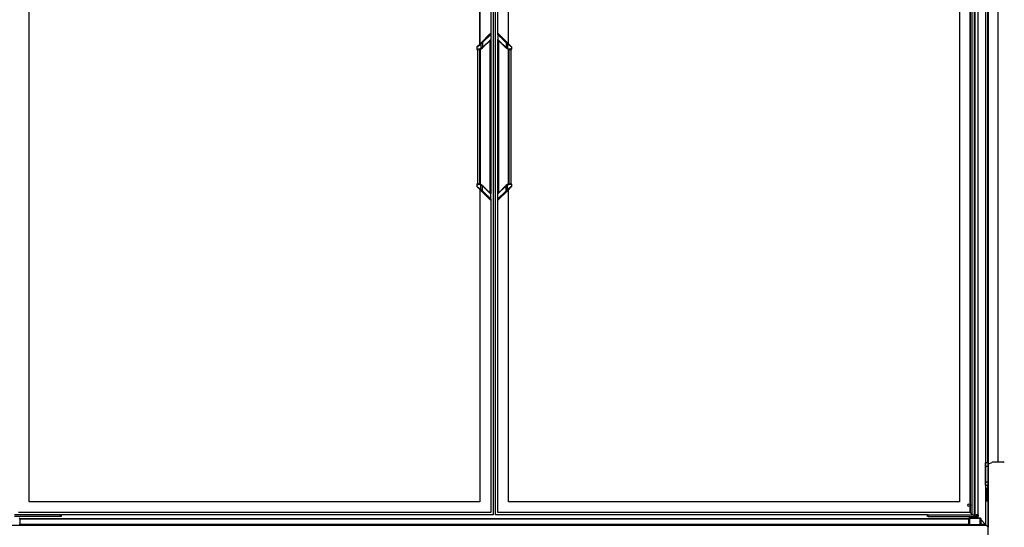
# Model space of a CAD drawing. Units: millimetres. Extents: x -12112 to 33824, y -6096 to 12359.
# Drawn here: x 20921 to 22478, y 4619 to 5422 of the extents above; entities that cross this region are included whole.
import ezdxf

# ---------------------------------------------------------------- set-up
doc = ezdxf.new("R2010")
doc.units = ezdxf.units.MM
for name, color, linetype in [('130100021_A', 7, 'Continuous'), ('50932_C', 7, 'Continuous'), ('50989_B', 7, 'Continuous'), ('51066_B', 7, 'Continuous'), ('51489_A', 7, 'Continuous'), ('__192.168.1.245_', 7, 'Continuous'), ('AL.PRF.ÜSTTEN_YA', 7, 'Continuous'), ('CAM_SERIGRAFI', 7, 'Continuous'), ('CAM_SERIGRAFI_ÝÇ', 7, 'Continuous'), ('COSTADO_EXT_DER_', 7, 'Continuous'), ('COSTADO_INT_DER_', 7, 'Continuous'), ('COSTILLA_01_A', 7, 'Continuous'), ('FULLGLAS_KAPÝ_ÜS', 7, 'Continuous'), ('FULLGLAS_MENTEÞE', 7, 'Continuous'), ('G26_ALT_PRF.', 7, 'Continuous'), ('G26_KOL_TARAFÝ', 7, 'Continuous'), ('G26_MENT.', 7, 'Continuous'), ('G26_ÜST_PRF.', 7, 'Continuous'), ('HEMBRA_999_46.5º', 7, 'Continuous'), ('L1', 7, 'Continuous'), ('PERFIL_PMG20237_', 7, 'Continuous'), ('W48LIK_KASA_1079', 7, 'Continuous'), ('W48LIK_KASA_1248', 7, 'Continuous'), ('W54_PRF._KULP_PL', 7, 'Continuous'), ('ÜST_MENT._KILITL', 7, 'Continuous')]:
    doc.layers.add(name, color=color, linetype=linetype)

msp = doc.modelspace()

# ---------------------------------------------------------------- linework, layer by layer
at = {"layer": '130100021_A', "color": 7, "linetype": 'Continuous'}
for p, q in [((22448.9, 4715.1), (22448.9, 4720.4)), ((22452.4, 4720.4), (22448.9, 4720.4)), ((22448.9, 4690.6), (22448.9, 4715.1)), ((22448.9, 4715.1), (22452.4, 4715.1)), ((22448.9, 4685.4), (22448.9, 4690.6)), ((22448.9, 4690.6), (22452.9, 4690.6)), ((22448.9, 4685.4), (22452.9, 4685.4))]:
    msp.add_line(p, q, dxfattribs=at)
at = {"layer": '50932_C', "color": 7, "linetype": 'Continuous'}
msp.add_line((22452.8, 4451.3), (22452.8, 4659.7), dxfattribs=at)
msp.add_circle((22422.8, 4653.7), 2.25, dxfattribs=at)
at = {"layer": '50989_B', "color": 7, "linetype": 'Continuous'}
for p, q in [((22451.1, 4679.7), (22451.1, 4680.5)), ((22451.9, 4679.7), (22451.1, 4679.7)), ((22451.1, 4679.7), (22451.1, 4659.7)), ((22451.1, 4679.7), (22451.1, 4679.7)), ((22451.1, 4659.7), (22451.1, 4679.7)), ((22451.9, 4679.7), (22451.9, 4659.7)), ((22451.1, 4659.7), (22451.1, 4659.7)), ((22451.1, 4659.7), (22451.1, 4659.7))]:
    msp.add_line(p, q, dxfattribs=at)
for centre, radius, start, end in [((22451.1, 4679.7), 0.801, 0, 90), ((22451.1, 4679.7), 0.00103, 1.7389, 88.2611), ((22451.1, 4659.7), 0.001, 270, 0)]:
    msp.add_arc(centre, radius, start, end, dxfattribs=at)
msp.add_open_spline([(22451.1, 4680.5), (22451.1, 4680.5), (22451.1, 4680.5), (22451.1, 4680.4), (22451.1, 4680.4), (22451.1, 4680.2), (22451.1, 4680.1), (22451.1, 4679.9), (22451.1, 4679.8), (22451.1, 4679.7)], degree=3, knots=[0, 0, 0, 0, 0.25, 0.25, 0.5, 0.5, 0.75, 0.75, 1, 1, 1, 1], dxfattribs=at)
at = {"layer": '51066_B', "color": 7, "linetype": 'Continuous'}
for p, q in [((22452.4, 5888.4), (22452.4, 4704.9)), ((22469, 4721.9), (22469, 5871.9)), ((22452.9, 4704.9), (22452.4, 4704.9))]:
    msp.add_line(p, q, dxfattribs=at)
at = {"layer": '51489_A', "color": 7, "linetype": 'Continuous'}
for p, q in [((22451.9, 5873.4), (22451.9, 4720.4)), ((22452.9, 5832.2), (22452.9, 4683.6)), ((22451.9, 4685.4), (22451.9, 4679.7)), ((22451.9, 4659.7), (22451.9, 4659.7)), ((22452.9, 4641.6), (22452.9, 4619.1))]:
    msp.add_line(p, q, dxfattribs=at)
at = {"layer": '__192.168.1.245_', "color": 7, "linetype": 'Continuous'}
for p, q in [((21666.3, 5894.1), (21666.3, 5398.6)), ((20936.3, 4659.1), (20936.3, 5877.1)), ((20936.3, 4659.1), (20936.3, 5877.1)), ((21648.3, 5877.1), (21648.3, 5382.5)), ((21649.3, 5877.1), (21649.3, 5383.5)), ((21664.5, 5398.7), (21652.1, 5386.3)), ((21653.3, 5385.6), (21666.2, 5398)), ((21666.2, 5390.1), (21653.6, 5378)), ((21653.9, 5377.4), (21666, 5389.5)), ((21665.2, 5147.5), (21665.2, 5388.8)), ((21665.4, 5147.3), (21665.4, 5389)), ((21666.2, 5398), (21666.4, 5398.1)), ((21666.2, 5398), (21666.2, 5390.1)), ((21666.4, 5390.3), (21666.2, 5390.1)), ((21666.3, 5389.9), (21666.3, 5146.4)), ((21666.4, 5398.1), (21666.4, 5390.3)), ((21644.2, 5378), (21649.3, 5382)), ((21644.2, 5378), (21644.2, 5375.3)), ((21644.2, 5375.3), (21646.3, 5375.3)), ((21649.9, 5384.1), (21644.5, 5378.7)), ((21646.8, 5374.5), (21645, 5374.5)), ((21645.3, 5374.5), (21645.3, 5161.8)), ((21649.1, 5161.5), (21649.1, 5374.8)), ((21649.3, 5382), (21650.9, 5383.4)), ((21650.9, 5376.1), (21649.3, 5375.6)), ((21652.1, 5386.3), (21649.9, 5384.1)), ((21650, 5161.3), (21650, 5375)), ((21650.9, 5383.4), (21653.3, 5385.6)), ((21650.9, 5383.4), (21650.9, 5376.1)), ((21653.3, 5377.6), (21650.9, 5376.1)), ((21651, 5375.4), (21653.5, 5377)), ((21653.3, 5385.6), (21653.3, 5377.6)), ((21644.2, 5161), (21646.3, 5161)), ((21644.2, 5161), (21644.2, 5158.3)), ((21644.2, 5161), (21646.3, 5161)), ((21644.2, 5161), (21644.2, 5158.3)), ((21649.9, 5152.2), (21644.5, 5157.6)), ((21649.9, 5152.2), (21644.5, 5157.6)), ((21646.8, 5161.8), (21645, 5161.8)), ((21646.8, 5161.8), (21645, 5161.8)), ((21650.9, 5160.1), (21649.3, 5160.7)), ((21650.9, 5160.1), (21649.3, 5160.7)), ((21649.3, 5154.3), (21650.9, 5152.9)), ((21649.3, 5154.3), (21650.9, 5152.9)), ((21653.3, 5158.7), (21650.9, 5160.1)), ((21650.9, 5152.9), (21650.9, 5160.1)), ((21650.9, 5152.9), (21650.9, 5160.1)), ((21653.3, 5158.7), (21650.9, 5160.1)), ((21651, 5160.9), (21653.5, 5159.3)), ((21651, 5160.9), (21653.5, 5159.3)), ((21653.3, 5150.7), (21653.3, 5158.6)), ((21653.3, 5150.7), (21653.3, 5158.6)), ((21653.9, 5158.9), (21665.6, 5147.1)), ((21653.9, 5158.9), (21665.6, 5147.1)), ((21649.3, 5152.8), (21649.3, 4659.1)), ((21652.1, 5150), (21649.9, 5152.2)), ((21652.1, 5150), (21649.9, 5152.2)), ((21650.9, 5152.9), (21653.3, 5150.7)), ((21650.9, 5152.9), (21653.3, 5150.7)), ((21664.5, 5137.6), (21652.1, 5150)), ((21664.5, 5137.6), (21652.1, 5150)), ((21666.4, 5146), (21666.2, 5146.2)), ((21666.2, 5138.3), (21666.2, 5146.2)), ((21666.2, 5138.3), (21666.2, 5146.2)), ((21666.4, 5146), (21666.2, 5146.2)), ((21666.4, 5138.1), (21666.4, 5146)), ((21666.4, 5138.1), (21666.4, 5146)), ((21666.2, 5138.3), (21666.4, 5138.1)), ((21666.2, 5138.3), (21666.4, 5138.1)), ((21666.3, 5137.7), (21666.3, 4642.1)), ((21649.3, 4659.1), (20936.3, 4659.1)), ((21648.3, 4659.1), (20936.3, 4659.1))]:
    msp.add_line(p, q, dxfattribs=at)
for centre, radius, start, end in [((21665.4, 5398.1), 1, 0, 135), ((21665.6, 5390.3), 0.8, 315, 0), ((21645.2, 5378), 1, 135, 180), ((21645, 5375.3), 0.8, 180, 270), ((21646.3, 5388.1), 12.9, 269.9737, 283.3192), ((21646.8, 5384.5), 10, 270, 295.0338), ((21653.2, 5385.6), 0.0392, 356.7056, 36.7277), ((21647.1, 5384.7), 9.4, 310.9724, 313.9555), ((21653.3, 5377.6), 0.0318, 177.3481, 213.7779), ((21646.8, 5384.5), 10, 311.8978, 315.0003), ((21645, 5161), 0.8, 90, 180), ((23018, 6866.1), 2191.8, 231.1865, 231.3557), ((23018, 6866.1), 2191.8, 231.1865, 231.3557), ((21646.3, 5148.1), 12.9, 76.6848, 90.0223), ((21646.3, 5148.1), 12.9, 76.6848, 90.0223), ((21646.8, 5151.8), 10, 64.9662, 90), ((21646.8, 5151.8), 10, 64.9662, 90), ((21653.3, 5158.6), 0.0318, 146.2221, 182.6519), ((21653.3, 5158.6), 0.0318, 146.2221, 182.6519), ((21647.1, 5151.5), 9.4, 46.0445, 49.0276), ((21647.1, 5151.5), 9.4, 46.0445, 49.0276), ((21646.8, 5151.8), 10, 44.9997, 48.1022), ((21646.8, 5151.8), 10, 44.9997, 48.1022), ((21653.2, 5150.7), 0.0392, 323.2723, 3.2944), ((21653.2, 5150.7), 0.0392, 323.2723, 3.2944), ((21665.6, 5146), 0.8, 0, 45), ((21665.6, 5146), 0.8, 0, 45), ((21665.4, 5138.1), 1, 225, 0), ((21665.4, 5138.1), 1, 225, 0)]:
    msp.add_arc(centre, radius, start, end, dxfattribs=at)
for centre, major_axis, ratio, start_param, end_param in [((21665.2, 5398), (0.707, -0.707), 0.949515, 0.811289, 3.141593), ((21665.4, 5390.1), (-0.566, 0.566), 0.949515, 3.141593, 3.952881), ((21646.8, 5375.3), (0, -0.8), 0.588176, 4.712389, 6.283185), ((21650.6, 5383.4), (0.707, -0.707), 0.238298, 1.336861, 3.141593), ((21650.7, 5376.1), (0.339, -0.725), 0.299929, 0, 1.431627), ((21653.3, 5378), (-0.566, 0.566), 0.304288, 3.141593, 4.417003), ((21646.8, 5161), (0, 0.8), 0.588176, 0, 1.570796), ((21646.8, 5161), (0, 0.8), 0.588176, 0, 1.570796), ((21650.7, 5160.1), (0.339, 0.725), 0.299929, 4.851558, 6.283185), ((21653.3, 5158.3), (-0.566, -0.566), 0.304288, 1.866182, 3.141593), ((21653.3, 5158.3), (-0.566, -0.566), 0.304288, -4.417003, -4.106152), ((21650.6, 5152.9), (0.707, 0.707), 0.238298, 3.141593, 4.946324), ((21650.6, 5152.9), (0.707, 0.707), 0.238298, 3.141593, 3.243788), ((21665.4, 5146.2), (-0.566, -0.566), 0.949515, 2.330304, 3.141593), ((21665.4, 5146.2), (-0.566, -0.566), 0.949515, 2.330304, 3.141593), ((21665.2, 5138.3), (0.707, 0.707), 0.949515, 3.141593, 5.471897), ((21665.2, 5138.3), (0.707, 0.707), 0.949515, 3.141593, 5.471897)]:
    msp.add_ellipse(centre, major_axis=major_axis, ratio=ratio, start_param=start_param, end_param=end_param, dxfattribs=at)
for points, knots in [([(21653.3, 5385.6), (21653.2, 5385.6), (21653.2, 5385.7), (21653.1, 5385.7), (21653.1, 5385.8), (21653, 5385.9), (21652.9, 5386), (21652.8, 5386), (21652.7, 5386.1), (21652.7, 5386.1), (21652.6, 5386.2), (21652.6, 5386.2), (21652.5, 5386.2), (21652.4, 5386.3), (21652.4, 5386.3), (21652.3, 5386.3), (21652.2, 5386.3), (21652.2, 5386.3), (21652.1, 5386.3)], [0, 0, 0, 0, 0.052185, 0.105846, 0.160756, 0.216646, 0.27322, 0.330154, 0.387114, 0.443765, 0.499779, 0.519384, 0.558171, 0.615818, 0.691415, 0.783035, 0.887419, 1, 1, 1, 1]), ([(21653.3, 5377.6), (21653.3, 5377.6), (21653.3, 5377.6), (21653.4, 5377.5), (21653.4, 5377.4), (21653.4, 5377.3), (21653.5, 5377.2), (21653.5, 5377.2), (21653.5, 5377.1), (21653.5, 5377), (21653.5, 5377)], [0, 0, 0, 0, 0.088773, 0.183564, 0.284061, 0.389715, 0.499731, 0.671889, 0.83981, 1, 1, 1, 1]), ([(21653.3, 5158.7), (21653.3, 5158.7), (21653.3, 5158.7), (21653.4, 5158.8), (21653.4, 5158.9), (21653.4, 5159), (21653.5, 5159), (21653.5, 5159.1), (21653.5, 5159.2), (21653.5, 5159.2), (21653.5, 5159.3)], [0, 0, 0, 0, 0.088785, 0.183581, 0.284075, 0.389723, 0.49973, 0.671739, 0.839667, 1, 1, 1, 1]), ([(21653.3, 5158.7), (21653.3, 5158.7), (21653.3, 5158.7), (21653.4, 5158.8), (21653.4, 5158.9), (21653.4, 5159), (21653.5, 5159), (21653.5, 5159.1), (21653.5, 5159.2), (21653.5, 5159.2), (21653.5, 5159.3)], [0, 0, 0, 0, 0.088785, 0.183581, 0.284075, 0.389723, 0.49973, 0.671739, 0.839667, 1, 1, 1, 1]), ([(21666.2, 5146.2), (21666.2, 5146.2), (21666.1, 5146.3), (21666, 5146.4), (21665.9, 5146.5), (21665.8, 5146.6), (21665.6, 5146.7), (21665.5, 5146.9), (21665.3, 5147), (21665.2, 5147.2), (21665, 5147.3), (21664.9, 5147.5), (21664.7, 5147.7), (21664.2, 5148.1), (21663.2, 5149), (21661.7, 5150.5), (21659.9, 5152.2), (21658.4, 5153.7), (21657.3, 5154.8), (21656.6, 5155.4), (21655.9, 5156.1), (21655.2, 5156.8), (21654.4, 5157.5), (21653.9, 5158.1), (21653.6, 5158.3)], [0, 0, 0, 0, 0.017744, 0.035599, 0.053568, 0.071657, 0.08987, 0.108212, 0.126688, 0.145301, 0.164056, 0.182957, 0.202009, 0.221214, 0.339075, 0.464646, 0.590936, 0.727261, 0.769298, 0.812694, 0.857458, 0.903593, 0.951105, 1, 1, 1, 1]), ([(21666.2, 5146.2), (21666.2, 5146.2), (21666.1, 5146.3), (21666, 5146.4), (21665.9, 5146.5), (21665.8, 5146.6), (21665.6, 5146.7), (21665.5, 5146.9), (21665.3, 5147), (21665.2, 5147.2), (21665, 5147.3), (21664.9, 5147.5), (21664.7, 5147.7), (21664.2, 5148.1), (21663.2, 5149), (21661.7, 5150.5), (21659.9, 5152.2), (21658.4, 5153.7), (21657.3, 5154.8), (21656.6, 5155.4), (21655.9, 5156.1), (21655.2, 5156.8), (21654.4, 5157.5), (21653.9, 5158.1), (21653.6, 5158.3)], [0, 0, 0, 0, 0.017744, 0.035599, 0.053568, 0.071657, 0.08987, 0.108212, 0.126688, 0.145301, 0.164056, 0.182957, 0.202009, 0.221214, 0.339075, 0.464646, 0.590936, 0.727261, 0.769298, 0.812694, 0.857458, 0.903593, 0.951105, 1, 1, 1, 1]), ([(21653.3, 5150.7), (21653.2, 5150.7), (21653.2, 5150.6), (21653.1, 5150.5), (21653.1, 5150.5), (21653, 5150.4), (21652.9, 5150.3), (21652.8, 5150.3), (21652.7, 5150.2), (21652.7, 5150.1), (21652.6, 5150.1), (21652.6, 5150.1), (21652.5, 5150.1), (21652.4, 5150), (21652.4, 5150), (21652.3, 5150), (21652.2, 5150), (21652.2, 5150), (21652.1, 5150)], [0, 0, 0, 0, 0.052171, 0.105828, 0.160739, 0.216636, 0.273217, 0.330158, 0.387122, 0.443771, 0.499774, 0.520591, 0.56012, 0.618054, 0.693512, 0.784632, 0.888266, 1, 1, 1, 1]), ([(21653.3, 5150.7), (21653.2, 5150.7), (21653.2, 5150.6), (21653.1, 5150.5), (21653.1, 5150.5), (21653, 5150.4), (21652.9, 5150.3), (21652.8, 5150.3), (21652.7, 5150.2), (21652.7, 5150.1), (21652.6, 5150.1), (21652.6, 5150.1), (21652.5, 5150.1), (21652.4, 5150), (21652.4, 5150), (21652.3, 5150), (21652.2, 5150), (21652.2, 5150), (21652.1, 5150)], [0, 0, 0, 0, 0.052171, 0.105828, 0.160739, 0.216636, 0.273217, 0.330158, 0.387122, 0.443771, 0.499774, 0.520591, 0.56012, 0.618054, 0.693512, 0.784632, 0.888266, 1, 1, 1, 1]), ([(21653.3, 5150.7), (21653.4, 5150.6), (21653.7, 5150.3), (21654.1, 5149.9), (21654.5, 5149.5), (21654.9, 5149.1), (21655.3, 5148.8), (21655.6, 5148.4), (21656, 5148.1), (21656.4, 5147.7), (21656.7, 5147.4), (21657.1, 5147.1), (21657.4, 5146.7), (21658.3, 5145.8), (21659.8, 5144.5), (21661.6, 5142.7), (21663.2, 5141.2), (21664.2, 5140.2), (21664.8, 5139.7), (21665.1, 5139.4), (21665.3, 5139.1), (21665.6, 5138.9), (21665.8, 5138.7), (21666, 5138.5), (21666.1, 5138.4), (21666.2, 5138.3)], [0, 0, 0, 0, 0.024669, 0.04898, 0.072935, 0.096533, 0.119775, 0.142662, 0.165194, 0.187373, 0.209199, 0.230672, 0.251793, 0.272564, 0.409121, 0.535413, 0.66113, 0.778997, 0.81181, 0.844173, 0.876107, 0.907634, 0.938776, 0.969556, 1, 1, 1, 1]), ([(21653.3, 5150.7), (21653.4, 5150.6), (21653.7, 5150.3), (21654.1, 5149.9), (21654.5, 5149.5), (21654.9, 5149.1), (21655.3, 5148.8), (21655.6, 5148.4), (21656, 5148.1), (21656.4, 5147.7), (21656.7, 5147.4), (21657.1, 5147.1), (21657.4, 5146.7), (21658.3, 5145.8), (21659.8, 5144.5), (21661.6, 5142.7), (21663.2, 5141.2), (21664.2, 5140.3), (21664.8, 5139.7), (21665.1, 5139.4), (21665.3, 5139.1), (21665.6, 5138.9), (21665.8, 5138.7), (21666, 5138.5), (21666.1, 5138.4), (21666.2, 5138.3)], [0, 0, 0, 0, 0.024669, 0.04898, 0.072935, 0.096533, 0.119775, 0.142662, 0.165194, 0.187373, 0.209199, 0.230672, 0.251793, 0.272564, 0.409121, 0.535413, 0.66113, 0.778997, 0.81181, 0.844173, 0.876107, 0.907634, 0.938776, 0.969556, 1, 1, 1, 1])]:
    msp.add_open_spline(points, degree=3, knots=knots, dxfattribs=at)
at = {"layer": 'AL.PRF.ÜSTTEN_YA', "color": 7, "linetype": 'Continuous'}
for p, q in [((21678.4, 5389), (21678.4, 5147.3)), ((21678.6, 5388.8), (21678.6, 5147.5)), ((21693.8, 5375), (21693.8, 5161.3)), ((21694.7, 5374.8), (21694.7, 5161.5)), ((21698.5, 5161.8), (21698.5, 5374.5))]:
    msp.add_line(p, q, dxfattribs=at)
at = {"layer": 'CAM_SERIGRAFI', "color": 7, "linetype": 'Continuous'}
for p, q in [((22424.4, 5894.1), (22424.4, 4642.1)), ((21694.4, 5383.6), (21694.4, 5877.1)), ((21694.4, 4659.1), (21694.4, 5152.7)), ((22406.4, 4659.1), (21694.4, 4659.1))]:
    msp.add_line(p, q, dxfattribs=at)
at = {"layer": 'CAM_SERIGRAFI_ÝÇ', "color": 7, "linetype": 'Continuous'}
for p, q in [((21694.4, 5383.6), (21694.4, 5877.1)), ((22407.4, 5877.1), (22407.4, 4659.1)), ((21694.4, 4659.1), (21694.4, 5152.7)), ((22407.4, 4659.1), (21694.4, 4659.1))]:
    msp.add_line(p, q, dxfattribs=at)
at = {"layer": 'COSTADO_EXT_DER_', "color": 7, "linetype": 'Continuous'}
for p, q in [((22452.9, 4711.9), (22452.9, 4718.9)), ((22452.9, 4718.9), (22453.7, 4718.9)), ((22454.1, 4719), (22458.8, 4721.4)), ((22477.1, 4721.9), (22461.1, 4721.9)), ((22452.9, 4433.9), (22452.9, 4711.9))]:
    msp.add_line(p, q, dxfattribs=at)
for centre, radius, start, end in [((22453.7, 4719.9), 1, 270, 296.5651), ((22461.1, 4716.9), 5, 90, 116.5651), ((22477.1, 4719.9), 2, 45, 90)]:
    msp.add_arc(centre, radius, start, end, dxfattribs=at)
at = {"layer": 'COSTADO_INT_DER_', "color": 7, "linetype": 'Continuous'}
msp.add_arc((22450.9, 4654.9), 2, 337.5931, 0, dxfattribs=at)
at = {"layer": 'COSTILLA_01_A', "color": 7, "linetype": 'Continuous'}
msp.add_line((22452.9, 4653.1), (22452.8, 4653.1), dxfattribs=at)
at = {"layer": 'FULLGLAS_KAPÝ_ÜS', "color": 7, "linetype": 'Continuous'}
for p, q in [((20985.9, 4638.6), (20913.2, 4638.6)), ((20985.9, 4635.6), (20913.2, 4635.6)), ((20985.9, 4635.6), (20985.9, 4638.6)), ((20985.9, 4638.6), (20986.9, 4638.6)), ((20986.9, 4635.6), (20985.9, 4635.6)), ((20986.9, 4638.6), (20986.9, 4635.6)), ((22356.9, 4635.6), (22356.9, 4638.6)), ((22356.9, 4638.6), (22357.9, 4638.6)), ((22357.9, 4635.6), (22356.9, 4635.6)), ((22357.9, 4638.6), (22430.6, 4638.6)), ((22357.9, 4638.6), (22357.9, 4635.6)), ((22357.9, 4635.6), (22430.6, 4635.6)), ((22430.6, 4638.6), (22433.9, 4638.6)), ((22430.6, 4635.6), (22430.6, 4638.6)), ((22430.6, 4635.6), (22433.9, 4635.6)), ((22433.9, 4638.6), (22434.1, 4638.6)), ((22433.9, 4635.6), (22433.9, 4638.6)), ((22433.9, 4635.6), (22435.9, 4635.6)), ((22435.9, 4635.6), (22435.9, 4638.6)), ((22436.9, 4635.6), (22435.9, 4635.6)), ((22436, 4638.6), (22436.9, 4638.6)), ((22436.9, 4638.6), (22436.9, 4635.6))]:
    msp.add_line(p, q, dxfattribs=at)
at = {"layer": 'FULLGLAS_MENTEÞE', "color": 7, "linetype": 'Continuous'}
for p, q in [((22426.7, 4635.6), (22426.7, 4633.6)), ((22436.7, 4633.6), (22426.7, 4633.6)), ((22427.7, 4633.6), (22427.7, 4633.6)), ((22435.7, 4633.6), (22435.7, 4633.6)), ((22436.7, 4633.6), (22436.7, 4635.6))]:
    msp.add_line(p, q, dxfattribs=at)
at = {"layer": 'G26_ALT_PRF.', "color": 7, "linetype": 'Continuous'}
for p, q in [((22424.5, 4642.1), (21677.4, 4642.1)), ((22424.4, 4642.2), (22424.5, 4642.1)), ((22424.5, 4642.1), (22425, 4641.6)), ((22425, 4641.6), (22426, 4640.6)), ((22356.9, 4638.6), (21673.9, 4638.6))]:
    msp.add_line(p, q, dxfattribs=at)
at = {"layer": 'G26_KOL_TARAFÝ', "color": 7, "linetype": 'Continuous'}
for p, q in [((21666.4, 5894.1), (21666.4, 5398.1)), ((21669.9, 5897.6), (21669.9, 4638.6)), ((21673.9, 4638.6), (21673.9, 5897.6)), ((21677.4, 5398.1), (21677.4, 5894.1)), ((21666.4, 5390), (21666.4, 5146.2)), ((21677.4, 5146), (21677.4, 5390.3)), ((21666.4, 5138.1), (21666.4, 4642.1)), ((21677.4, 4642.1), (21677.4, 5138.1)), ((21666.4, 4642.1), (21666.3, 4642.2))]:
    msp.add_line(p, q, dxfattribs=at)
at = {"layer": 'G26_MENT.', "color": 7, "linetype": 'Continuous'}
for p, q in [((22424.5, 4642.1), (22424.5, 5894.1)), ((22427.6, 4639.1), (22427.6, 5897.2)), ((22431.5, 4638.6), (22431.5, 5897.6)), ((22432.5, 4638.6), (22432.5, 5897.6)), ((22436.9, 4638.6), (22436.9, 5897.6)), ((22424.4, 4642.2), (22424.5, 4642.1)), ((22424.5, 4642.1), (22425, 4641.6)), ((22425, 4641.6), (22427.6, 4639.1)), ((22427.6, 4639.1), (22428, 4638.6)), ((22436, 4638.6), (22434.1, 4638.6)), ((22436.9, 4638.6), (22436.9, 4638.6))]:
    msp.add_line(p, q, dxfattribs=at)
at = {"layer": 'G26_ÜST_PRF.', "color": 7, "linetype": 'Continuous'}
for p, q in [((21666.4, 4642.1), (20919.3, 4642.1)), ((21666.3, 4642.2), (21666.4, 4642.1)), ((21669.9, 4638.6), (20986.9, 4638.6))]:
    msp.add_line(p, q, dxfattribs=at)
at = {"layer": 'HEMBRA_999_46.5º', "color": 7, "linetype": 'Continuous'}
for p in [(22452.9, 5419.3), (22453.4, 5419.8)]:
    msp.add_line(p, (22453.1, 5419.5), dxfattribs=at)
at = {"layer": 'L1', "color": 7, "linetype": 'Continuous'}
for p, q in [((20921.6, 4632.7), (22422.2, 4632.7)), ((20921.6, 4632.4), (22422.2, 4632.4))]:
    msp.add_line(p, q, dxfattribs=at)
at = {"layer": 'PERFIL_PMG20237_', "color": 7, "linetype": 'Continuous'}
for p, q in [((22451.9, 4724.8), (22451.9, 4724.9)), ((22451.9, 4724.8), (22451.9, 4724.6)), ((22451.9, 4724.6), (22451.9, 4724)), ((22451.9, 4724), (22451.9, 4723.7)), ((22451.9, 4723.7), (22451.9, 4722.6)), ((22451.9, 4722.6), (22451.9, 4721.9)), ((22451.9, 4721.9), (22451.9, 4720.4)), ((22451.9, 4685.4), (22451.9, 4685.4)), ((22451.9, 4685.4), (22451.9, 4684.5)), ((22451.9, 4684.5), (22451.9, 4684.3)), ((22451.9, 4684.3), (22451.9, 4683.2)), ((22451.9, 4683.2), (22451.9, 4682.9)), ((22451.9, 4682.9), (22451.9, 4682.9)), ((22453.2, 4644.2), (22452.9, 4644.2)), ((22453.2, 4644.1), (22452.9, 4644.1)), ((22453.2, 4643.2), (22452.9, 4643.2)), ((22453.2, 4643), (22452.9, 4643)), ((22453.2, 4641.9), (22452.9, 4641.9)), ((22453.2, 4641.6), (22452.9, 4641.6)), ((22452.9, 4641.6), (22453.2, 4641.6)), ((22453.2, 4644.2), (22453.2, 4644.2)), ((22453.2, 4644.2), (22453.2, 4644.1)), ((22453.2, 4644.1), (22453.2, 4643.2)), ((22453.2, 4643.2), (22453.2, 4643)), ((22453.2, 4643), (22453.2, 4641.9)), ((22453.2, 4641.9), (22453.2, 4641.6)), ((22453.2, 4641.6), (22453.2, 4641.6))]:
    msp.add_line(p, q, dxfattribs=at)
at = {"layer": 'W48LIK_KASA_1079', "color": 7, "linetype": 'Continuous'}
for p, q in [((22452.9, 5918.1), (22452.9, 4619.1)), ((22448.9, 5914.1), (22448.9, 4623.1)), ((22448.9, 4623.1), (22441.2, 4630.8)), ((22450.4, 4621.6), (22448.9, 4623.1)), ((22452.9, 4619.1), (22450.4, 4621.6))]:
    msp.add_line(p, q, dxfattribs=at)
at = {"layer": 'W48LIK_KASA_1248', "color": 7, "linetype": 'Continuous'}
for p, q in [((22422.2, 4632.2), (20921.6, 4632.2)), ((22422.2, 4631.4), (20921.6, 4631.4)), ((22448.9, 4623.1), (22441.2, 4630.8)), ((22450.4, 4621.6), (20893.4, 4621.6)), ((22422.2, 4623.1), (20921.6, 4623.1)), ((22448.9, 4623.1), (22441.2, 4623.1)), ((22450.4, 4621.6), (22448.9, 4623.1)), ((22452.9, 4619.1), (22450.4, 4621.6)), ((22452.9, 4608.8), (22452.9, 4619.1))]:
    msp.add_line(p, q, dxfattribs=at)
at = {"layer": 'W54_PRF._KULP_PL', "color": 7, "linetype": 'Continuous'}
for p, q in [((21677.6, 5398), (21677.4, 5398.1)), ((21677.4, 5398.1), (21677.4, 5390.3)), ((21677.4, 5398.1), (21677.4, 5390.3)), ((21677.6, 5398), (21677.4, 5398.1)), ((21677.4, 5390.3), (21677.6, 5390.1)), ((21677.4, 5390.3), (21677.6, 5390.1)), ((21677.6, 5398), (21677.6, 5390.1)), ((21677.6, 5398), (21677.6, 5390.1)), ((21689.9, 5377.4), (21678.2, 5389.2)), ((21689.9, 5377.4), (21678.2, 5389.2)), ((21679.3, 5398.7), (21691.7, 5386.3)), ((21679.3, 5398.7), (21691.7, 5386.3)), ((21692.8, 5375.4), (21690.3, 5377)), ((21692.8, 5375.4), (21690.3, 5377)), ((21692.9, 5383.4), (21690.5, 5385.6)), ((21690.5, 5385.6), (21690.5, 5377.6)), ((21690.5, 5385.6), (21690.5, 5377.6)), ((21692.9, 5383.4), (21690.5, 5385.6)), ((21690.5, 5377.6), (21692.9, 5376.1)), ((21690.5, 5377.6), (21692.9, 5376.1)), ((21691.7, 5386.3), (21693.9, 5384.1)), ((21691.7, 5386.3), (21693.9, 5384.1)), ((21692.9, 5383.4), (21692.9, 5376.1)), ((21694.5, 5382), (21692.9, 5383.4)), ((21694.5, 5382), (21692.9, 5383.4)), ((21692.9, 5383.4), (21692.9, 5376.1)), ((21692.9, 5376.1), (21694.5, 5375.6)), ((21692.9, 5376.1), (21694.5, 5375.6)), ((21693.9, 5384.1), (21699.3, 5378.7)), ((21693.9, 5384.1), (21699.3, 5378.7)), ((21697, 5374.5), (21698.8, 5374.5)), ((21697, 5374.5), (21698.8, 5374.5)), ((21699.6, 5375.3), (21697.5, 5375.3)), ((21699.6, 5375.3), (21697.5, 5375.3)), ((21699.6, 5375.3), (21699.6, 5378)), ((21699.6, 5375.3), (21699.6, 5378)), ((21677.6, 5146.2), (21690.2, 5158.3)), ((21689.9, 5158.9), (21677.8, 5146.8)), ((21692.8, 5160.9), (21690.3, 5159.3)), ((21690.5, 5158.7), (21692.9, 5160.1)), ((21690.5, 5150.7), (21690.5, 5158.6)), ((21692.9, 5160.1), (21694.5, 5160.7)), ((21692.9, 5152.9), (21692.9, 5160.1)), ((21694.5, 5154.3), (21692.9, 5152.9)), ((21693.9, 5152.2), (21699.3, 5157.6)), ((21699.6, 5158.3), (21694.5, 5154.3)), ((21697, 5161.8), (21698.8, 5161.8)), ((21699.6, 5161), (21697.5, 5161)), ((21699.6, 5158.3), (21699.6, 5161)), ((21677.4, 5146), (21677.6, 5146.2)), ((21677.4, 5138.1), (21677.4, 5146)), ((21690.6, 5150.7), (21677.6, 5138.3)), ((21677.6, 5138.3), (21677.6, 5146.2)), ((21679.3, 5137.6), (21691.7, 5150)), ((21692.9, 5152.9), (21690.5, 5150.7)), ((21691.7, 5150), (21693.9, 5152.2)), ((21677.6, 5138.3), (21677.4, 5138.1))]:
    msp.add_line(p, q, dxfattribs=at)
for centre, radius, start, end in [((21678.4, 5398.1), 1, 45, 180), ((21678.4, 5398.1), 1, 45, 180), ((21678.2, 5390.3), 0.8, 180, 225), ((21678.2, 5390.3), 0.8, 180, 225), ((21697, 5384.5), 10, 224.9997, 228.1022), ((21697, 5384.5), 10, 224.9997, 228.1022), ((21696.7, 5384.7), 9.4, 226.0445, 229.0276), ((21696.7, 5384.7), 9.4, 226.0445, 229.0276), ((21690.6, 5385.6), 0.0392, 143.2723, 183.2944), ((21690.6, 5385.6), 0.0392, 143.2723, 183.2944), ((21690.5, 5377.6), 0.0318, 326.2221, 2.6519), ((21690.5, 5377.6), 0.0318, 326.2221, 2.6519), ((21697, 5384.5), 10, 244.9662, 270), ((21697, 5384.5), 10, 244.9662, 270), ((20325.8, 3670.2), 2191.8, 51.1865, 51.3557), ((20325.8, 3670.2), 2191.8, 51.1865, 51.3557), ((21697.5, 5388.2), 12.9, 256.6848, 270.0223), ((21697.5, 5388.2), 12.9, 256.6848, 270.0223), ((21698.8, 5375.3), 0.8, 270, 0), ((21698.6, 5378), 1, 0, 2.1431), ((21698.6, 5378), 1, 0, 2.2044), ((21698.8, 5375.3), 0.8, 358.1673, 0), ((21697, 5151.8), 10, 131.8978, 135.0003), ((21696.7, 5151.5), 9.4, 130.9724, 133.9555), ((21690.5, 5158.6), 0.0318, 357.3481, 33.7779), ((21697, 5151.8), 10, 90, 115.0338), ((21697.5, 5148.1), 12.9, 89.9737, 103.3192), ((21698.8, 5161), 0.8, 0, 90), ((21698.6, 5158.3), 1, 315, 0), ((21678.2, 5146), 0.8, 135, 180), ((21690.6, 5150.7), 0.0392, 176.7056, 216.7277), ((21678.4, 5138.1), 1, 180, 315)]:
    msp.add_arc(centre, radius, start, end, dxfattribs=at)
for centre, major_axis, ratio, start_param, end_param in [((21678.6, 5398), (-0.707, -0.707), 0.949515, 3.141593, 5.471897), ((21678.6, 5398), (-0.707, -0.707), 0.949515, 3.141593, 5.471897), ((21678.4, 5390.1), (0.566, 0.566), 0.949515, 2.330304, 3.141593), ((21678.4, 5390.1), (0.566, 0.566), 0.949515, 2.330304, 3.141593), ((21690.5, 5378), (0.566, 0.566), 0.304288, 1.866182, 3.141593), ((21693.1, 5376.1), (-0.339, -0.725), 0.299929, 4.851558, 6.283185), ((21693.2, 5383.4), (-0.707, -0.707), 0.238298, 3.141593, 4.946324), ((21693.2, 5383.4), (-0.707, -0.707), 0.238298, 3.141593, 3.243788), ((21697, 5375.3), (0, -0.8), 0.588176, 0, 1.570796), ((21697, 5375.3), (0, -0.8), 0.588176, 0, 1.570796), ((21690.5, 5158.3), (0.566, -0.566), 0.304288, 3.141593, 4.417003), ((21693.1, 5160.1), (-0.339, 0.725), 0.299929, 0, 1.431627), ((21697, 5161), (0, 0.8), 0.588176, 4.712389, 6.283185), ((21678.4, 5146.2), (0.566, -0.566), 0.949515, 3.141593, 3.952881), ((21693.2, 5152.9), (-0.707, 0.707), 0.238298, 1.336861, 3.141593), ((21678.6, 5138.3), (-0.707, 0.707), 0.949515, 0.811289, 3.141593)]:
    msp.add_ellipse(centre, major_axis=major_axis, ratio=ratio, start_param=start_param, end_param=end_param, dxfattribs=at)
for points, knots in [([(21690.6, 5385.6), (21690.4, 5385.7), (21690.1, 5386), (21689.7, 5386.4), (21689.3, 5386.8), (21688.9, 5387.1), (21688.6, 5387.5), (21688.2, 5387.9), (21687.8, 5388.2), (21687.4, 5388.6), (21687.1, 5388.9), (21686.8, 5389.2), (21686.4, 5389.5), (21685.5, 5390.4), (21684, 5391.8), (21682.2, 5393.6), (21680.6, 5395.1), (21679.6, 5396), (21679, 5396.6), (21678.7, 5396.9), (21678.5, 5397.2), (21678.2, 5397.4), (21678, 5397.6), (21677.8, 5397.8), (21677.7, 5397.9), (21677.6, 5398)], [0, 0, 0, 0, 0.024669, 0.04898, 0.072935, 0.096533, 0.119775, 0.142662, 0.165194, 0.187373, 0.209199, 0.230672, 0.251793, 0.272564, 0.409121, 0.535413, 0.66113, 0.778997, 0.81181, 0.844173, 0.876107, 0.907634, 0.938776, 0.969556, 1, 1, 1, 1]), ([(21690.6, 5385.6), (21690.4, 5385.7), (21690.1, 5386), (21689.7, 5386.4), (21689.3, 5386.8), (21688.9, 5387.1), (21688.6, 5387.5), (21688.2, 5387.9), (21687.8, 5388.2), (21687.4, 5388.6), (21687.1, 5388.9), (21686.8, 5389.2), (21686.4, 5389.5), (21685.5, 5390.4), (21684, 5391.8), (21682.2, 5393.6), (21680.6, 5395.1), (21679.6, 5396), (21679, 5396.6), (21678.7, 5396.9), (21678.5, 5397.2), (21678.2, 5397.4), (21678, 5397.6), (21677.8, 5397.8), (21677.7, 5397.9), (21677.6, 5398)], [0, 0, 0, 0, 0.024669, 0.04898, 0.072935, 0.096533, 0.119775, 0.142662, 0.165194, 0.187373, 0.209199, 0.230672, 0.251793, 0.272564, 0.409121, 0.535413, 0.66113, 0.778997, 0.81181, 0.844173, 0.876107, 0.907634, 0.938776, 0.969556, 1, 1, 1, 1]), ([(21677.6, 5390.1), (21677.6, 5390.1), (21677.7, 5390), (21677.8, 5389.9), (21677.9, 5389.8), (21678.1, 5389.7), (21678.2, 5389.5), (21678.3, 5389.4), (21678.5, 5389.3), (21678.6, 5389.1), (21678.8, 5389), (21678.9, 5388.8), (21679.1, 5388.6), (21679.6, 5388.2), (21680.6, 5387.3), (21682.1, 5385.8), (21683.9, 5384.1), (21685.4, 5382.6), (21686.5, 5381.5), (21687.2, 5380.9), (21687.9, 5380.2), (21688.6, 5379.5), (21689.4, 5378.7), (21689.9, 5378.2), (21690.2, 5378)], [0, 0, 0, 0, 0.017744, 0.035599, 0.053568, 0.071657, 0.08987, 0.108212, 0.126688, 0.145301, 0.164056, 0.182957, 0.202009, 0.221214, 0.339075, 0.464646, 0.590936, 0.727261, 0.769298, 0.812694, 0.857458, 0.903593, 0.951105, 1, 1, 1, 1]), ([(21677.6, 5390.1), (21677.6, 5390.1), (21677.7, 5390), (21677.8, 5389.9), (21677.9, 5389.8), (21678.1, 5389.7), (21678.2, 5389.5), (21678.3, 5389.4), (21678.5, 5389.3), (21678.6, 5389.1), (21678.8, 5389), (21678.9, 5388.8), (21679.1, 5388.6), (21679.6, 5388.2), (21680.6, 5387.2), (21682.1, 5385.8), (21683.9, 5384.1), (21685.4, 5382.6), (21686.5, 5381.5), (21687.2, 5380.9), (21687.9, 5380.2), (21688.6, 5379.5), (21689.4, 5378.7), (21689.9, 5378.2), (21690.2, 5378)], [0, 0, 0, 0, 0.017744, 0.035599, 0.053568, 0.071657, 0.08987, 0.108212, 0.126688, 0.145301, 0.164056, 0.182957, 0.202009, 0.221214, 0.339075, 0.464646, 0.590936, 0.727261, 0.769298, 0.812694, 0.857458, 0.903593, 0.951105, 1, 1, 1, 1]), ([(21690.5, 5377.6), (21690.5, 5377.6), (21690.5, 5377.6), (21690.4, 5377.5), (21690.4, 5377.4), (21690.4, 5377.3), (21690.3, 5377.2), (21690.3, 5377.2), (21690.3, 5377.1), (21690.3, 5377.1), (21690.3, 5377)], [0, 0, 0, 0, 0.088785, 0.183581, 0.284075, 0.389723, 0.49973, 0.671739, 0.839667, 1, 1, 1, 1]), ([(21690.5, 5377.6), (21690.5, 5377.6), (21690.5, 5377.6), (21690.4, 5377.5), (21690.4, 5377.4), (21690.4, 5377.3), (21690.3, 5377.2), (21690.3, 5377.2), (21690.3, 5377.1), (21690.3, 5377), (21690.3, 5377)], [0, 0, 0, 0, 0.088785, 0.183581, 0.284075, 0.389723, 0.49973, 0.671739, 0.839667, 1, 1, 1, 1]), ([(21690.6, 5385.6), (21690.6, 5385.6), (21690.6, 5385.7), (21690.7, 5385.7), (21690.8, 5385.8), (21690.8, 5385.9), (21690.9, 5386), (21691, 5386), (21691.1, 5386.1), (21691.1, 5386.1), (21691.2, 5386.2), (21691.2, 5386.2), (21691.3, 5386.2), (21691.4, 5386.3), (21691.4, 5386.3), (21691.5, 5386.3), (21691.6, 5386.3), (21691.6, 5386.3), (21691.7, 5386.3)], [0, 0, 0, 0, 0.052171, 0.105828, 0.160739, 0.216636, 0.273217, 0.330158, 0.387122, 0.443771, 0.499774, 0.520591, 0.56012, 0.618054, 0.693512, 0.784632, 0.888266, 1, 1, 1, 1]), ([(21690.6, 5385.6), (21690.6, 5385.6), (21690.6, 5385.7), (21690.7, 5385.7), (21690.8, 5385.8), (21690.8, 5385.9), (21690.9, 5386), (21691, 5386), (21691.1, 5386.1), (21691.1, 5386.1), (21691.2, 5386.2), (21691.2, 5386.2), (21691.3, 5386.2), (21691.4, 5386.3), (21691.4, 5386.3), (21691.5, 5386.3), (21691.6, 5386.3), (21691.6, 5386.3), (21691.7, 5386.3)], [0, 0, 0, 0, 0.052171, 0.105828, 0.160739, 0.216636, 0.273217, 0.330158, 0.387122, 0.443771, 0.499774, 0.520591, 0.56012, 0.618054, 0.693512, 0.784632, 0.888266, 1, 1, 1, 1]), ([(21690.5, 5158.7), (21690.5, 5158.7), (21690.5, 5158.7), (21690.4, 5158.8), (21690.4, 5158.9), (21690.4, 5159), (21690.3, 5159), (21690.3, 5159.1), (21690.3, 5159.2), (21690.3, 5159.2), (21690.3, 5159.3)], [0, 0, 0, 0, 0.088773, 0.183564, 0.284061, 0.389715, 0.499731, 0.671889, 0.83981, 1, 1, 1, 1]), ([(21690.6, 5150.7), (21690.6, 5150.7), (21690.6, 5150.6), (21690.7, 5150.5), (21690.8, 5150.5), (21690.8, 5150.4), (21690.9, 5150.3), (21691, 5150.3), (21691.1, 5150.2), (21691.1, 5150.1), (21691.2, 5150.1), (21691.2, 5150.1), (21691.3, 5150.1), (21691.4, 5150), (21691.4, 5150), (21691.5, 5150), (21691.6, 5150), (21691.6, 5150), (21691.7, 5150)], [0, 0, 0, 0, 0.052185, 0.105846, 0.160756, 0.216646, 0.27322, 0.330154, 0.387114, 0.443765, 0.499779, 0.519384, 0.558171, 0.615818, 0.691415, 0.783035, 0.887419, 1, 1, 1, 1])]:
    msp.add_open_spline(points, degree=3, knots=knots, dxfattribs=at)
at = {"layer": 'ÜST_MENT._KILITL', "color": 7, "linetype": 'Continuous'}
for p, q in [((20920.6, 4632.6), (20921.6, 4632.6)), ((20921.6, 4632.6), (20921.6, 4623.1)), ((22422.2, 4623.1), (22422.2, 4632.6)), ((22422.2, 4632.6), (22423.2, 4632.6)), ((22423.2, 4633.6), (22440.2, 4633.6)), ((22423.2, 4633.6), (22423.2, 4632.6)), ((22440.2, 4632.6), (22423.2, 4632.6)), ((22423.2, 4632.6), (22423.2, 4623.1)), ((22440.2, 4633.6), (22440.2, 4632.6)), ((22440.2, 4623.1), (22440.2, 4632.6)), ((22440.2, 4632.6), (22441.2, 4632.6)), ((22441.2, 4632.6), (22441.2, 4623.1)), ((20921.6, 4623.1), (20920.6, 4623.1)), ((22423.2, 4623.1), (22422.2, 4623.1)), ((22423.2, 4623.1), (22440.2, 4623.1)), ((22441.2, 4623.1), (22440.2, 4623.1))]:
    msp.add_line(p, q, dxfattribs=at)
for centre, start, end in [((20920.6, 4632.6), 0, 90), ((22423.2, 4632.6), 90, 180), ((22440.2, 4632.6), 0, 90)]:
    msp.add_arc(centre, 1, start, end, dxfattribs=at)

doc.saveas('drawing.dxf')
